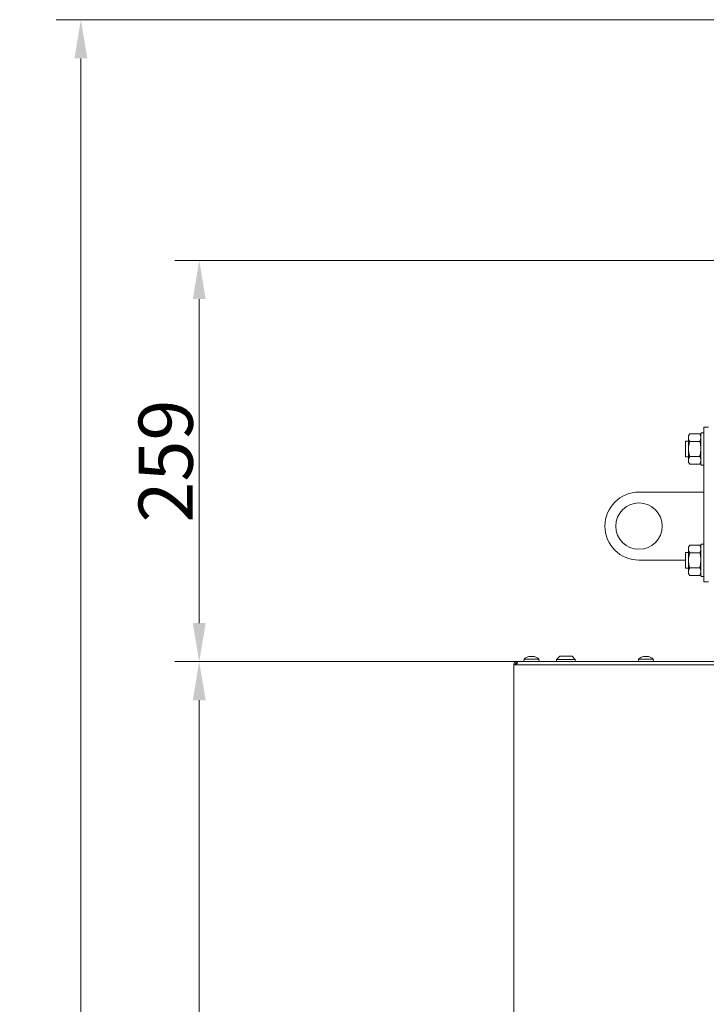
# Model space of a CAD drawing. Extents: x 578 to 4525, y -1153 to 2121.
# Drawn here: x 2075 to 2519, y 1300 to 1937 of the extents above; entities that cross this region are included whole.
import ezdxf

# ---------------------------------------------------------------- set-up
doc = ezdxf.new("R2010")
doc.units = 0
doc.header["$LTSCALE"] = 5
doc.layers.add('Bemaßungen(Brunner)', color=7, linetype='Continuous', lineweight=25)
doc.layers.add('SLD-0', color=7, linetype='Continuous')
doc.styles.add('Brunner 2014', font='arial.ttf', dxfattribs={"height": 35})
doc.dimstyles.new('Brunner 2014', dxfattribs={"dimscale": 5, "dimtxt": 35, "dimasz": 5, "dimexe": 3.175, "dimexo": 0, "dimgap": 0.762, "dimtad": 1, "dimdec": 0, "dimrnd": 1e-08, "dimtxsty": 'Brunner 2014', "dimcen": 0.09, "dimdle": 10, "dimclrd": 7, "dimclre": 7, "dimclrt": 7, "dimadec": 1, "dimazin": 2, "dimtfac": 0.666667, "dimtdec": 0, "dimtmove": 0, "dimatfit": 3, "dimldrblk": 'Filled-1', "dimfxl": 1, "dimtolj": 1, "dimlwd": 5, "dimlwe": 5, "dimarcsym": 0})

# ---------------------------------------------------------------- blocks, each defined once
blk = doc.blocks.new('*D169')
at = {"layer": 'Defpoints', "color": 0, "lineweight": 5}
for p in [(2396.65, 1521.81), (2191.41, 482.76), (2464.65, 482.76)]:
    blk.add_point(p, dxfattribs=at)
at = {"layer": 'SLD-0', "color": 7, "linetype": 'Continuous', "lineweight": 5}
for p, q in [((2396.65, 1521.81), (2175.54, 1521.81)), ((2191.41, 1496.81), (2191.41, 507.76)), ((2464.65, 482.76), (2175.54, 482.76))]:
    blk.add_line(p, q, dxfattribs=at)
at = {"layer": 'SLD-0', "color": 7, "lineweight": 5}
for points in [[(2187.24, 1496.81), (2195.58, 1496.81), (2191.41, 1521.81)], [(2187.24, 507.76), (2195.58, 507.76), (2191.41, 482.76)]]:
    blk.add_solid(points, dxfattribs=at)
at = {"layer": 'SLD-0', "color": 7, "lineweight": 5, "insert": (2151.84, 1000.67), "char_height": 35, "attachment_point": 2, "rotation": 90, "style": 'Brunner 2014'}
blk.add_mtext('\\A1;1039', dxfattribs=at)
blk = doc.blocks.new('Filled-1')
at = {"color": 0}
for p, q in [((0, 0), (-1, 0.167)), ((-1, 0.167), (-1, -0.167)), ((-1, 0), (0, 0)), ((-1, -0.167), (0, 0))]:
    blk.add_line(p, q, dxfattribs=at)
at = {"color": 0, "flags": 128}
blk.add_lwpolyline([(-1, -0.167), (0, 0), (-1, 0.167), (-1, -0.167)], dxfattribs=at)
at = {"color": 0}
blk.add_solid([(-1, -0.167), (0, 0), (-1, 0.167), (-1, -0.167)], dxfattribs=at)
blk = doc.blocks.new('*D170')
at = {"layer": 'Defpoints', "color": 0, "lineweight": 5}
for p in [(2816.15, 1936.96), (2114.91, 482.76), (2464.65, 482.76)]:
    blk.add_point(p, dxfattribs=at)
at = {"layer": 'SLD-0', "color": 7, "linetype": 'Continuous', "lineweight": 5}
for p, q in [((2816.15, 1936.96), (2099.03, 1936.96)), ((2114.91, 1911.96), (2114.91, 507.76)), ((2464.65, 482.76), (2099.03, 482.76))]:
    blk.add_line(p, q, dxfattribs=at)
at = {"layer": 'SLD-0', "color": 7, "lineweight": 5}
for points in [[(2110.74, 1911.96), (2119.08, 1911.96), (2114.91, 1936.96)], [(2110.74, 507.76), (2119.08, 507.76), (2114.91, 482.76)]]:
    blk.add_solid(points, dxfattribs=at)
at = {"layer": 'SLD-0', "color": 7, "lineweight": 5, "insert": (2075.36, 1223.29), "char_height": 35, "attachment_point": 2, "rotation": 90, "style": 'Brunner 2014'}
blk.add_mtext('\\A1;1454', dxfattribs=at)
blk = doc.blocks.new('*D164')
at = {"layer": 'Bemaßungen(Brunner)', "color": 7, "linetype": 'Continuous', "lineweight": 5}
for p, q in [((2822.65, 1781.26), (2175.54, 1781.26)), ((2191.41, 1546.81), (2191.41, 1756.26)), ((2397.36, 1521.81), (2175.54, 1521.81))]:
    blk.add_line(p, q, dxfattribs=at)
at = {"layer": 'Bemaßungen(Brunner)', "color": 7, "lineweight": 5}
for points in [[(2187.24, 1756.26), (2195.58, 1756.26), (2191.41, 1781.26)], [(2187.24, 1546.81), (2195.58, 1546.81), (2191.41, 1521.81)]]:
    blk.add_solid(points, dxfattribs=at)
at = {"layer": 'Defpoints', "color": 0, "lineweight": 5}
for p in [(2191.41, 1781.26), (2822.65, 1781.26), (2397.36, 1521.81)]:
    blk.add_point(p, dxfattribs=at)
at = {"layer": 'Bemaßungen(Brunner)', "color": 7, "lineweight": 5, "insert": (2169.73, 1651.54), "char_height": 35, "attachment_point": 5, "rotation": 90, "style": 'Brunner 2014'}
blk.add_mtext('\\A1;259', dxfattribs=at)

msp = doc.modelspace()

# ---------------------------------------------------------------- linework, layer by layer
at = {"color": 7, "linetype": 'Continuous', "lineweight": 5}
for p, q in [((2507.65, 1667.86), (2508.41, 1669.18)), ((2508.41, 1669.18), (2514.89, 1669.18)), ((2514.89, 1669.18), (2515.65, 1667.86)), ((2515.65, 1669.36), (2516.15, 1669.86)), ((2515.65, 1669.36), (2515.65, 1664)), ((2516.15, 1669.86), (2517.65, 1669.86)), ((2520.65, 1673.36), (2517.65, 1673.36)), ((2517.65, 1573.36), (2517.65, 1673.36)), ((2505.65, 1664.16), (2505.85, 1664.36)), ((2505.65, 1664.16), (2505.65, 1659.36)), ((2505.85, 1664.36), (2507.65, 1664.36)), ((2507.65, 1666.72), (2507.65, 1667.86)), ((2507.65, 1659.36), (2507.65, 1666.72)), ((2508.41, 1664.27), (2514.89, 1664.27)), ((2515.65, 1664), (2515.65, 1649.36)), ((2505.65, 1659.36), (2505.65, 1654.56)), ((2507.65, 1652), (2507.65, 1659.36)), ((2505.85, 1654.36), (2505.65, 1654.56)), ((2507.65, 1654.36), (2505.85, 1654.36)), ((2507.65, 1650.86), (2507.65, 1652)), ((2508.41, 1649.55), (2507.65, 1650.86)), ((2508.41, 1654.46), (2514.89, 1654.46)), ((2508.41, 1649.55), (2514.89, 1649.55)), ((2515.65, 1650.86), (2514.89, 1649.55)), ((2516.15, 1648.86), (2515.65, 1649.36)), ((2517.65, 1648.86), (2516.15, 1648.86)), ((2517.65, 1631.46), (2475.65, 1631.46)), ((2505.65, 1592.16), (2505.85, 1592.36)), ((2505.65, 1592.16), (2505.65, 1587.36)), ((2505.85, 1592.36), (2507.65, 1592.36)), ((2507.65, 1595.86), (2508.41, 1597.18)), ((2507.65, 1594.72), (2507.65, 1595.86)), ((2507.65, 1587.36), (2507.65, 1594.72)), ((2508.41, 1597.18), (2514.89, 1597.18)), ((2508.41, 1592.27), (2514.89, 1592.27)), ((2514.89, 1597.18), (2515.65, 1595.86)), ((2515.65, 1597.36), (2516.15, 1597.86)), ((2515.65, 1597.36), (2515.65, 1592)), ((2515.65, 1592), (2515.65, 1577.36)), ((2516.15, 1597.86), (2517.65, 1597.86)), ((2475.65, 1587.46), (2505.65, 1587.46)), ((2505.65, 1587.36), (2505.65, 1582.56)), ((2507.65, 1580), (2507.65, 1587.36)), ((2505.85, 1582.36), (2505.65, 1582.56)), ((2507.65, 1582.36), (2505.85, 1582.36)), ((2507.65, 1578.86), (2507.65, 1580)), ((2508.41, 1582.46), (2514.89, 1582.46)), ((2508.41, 1577.55), (2507.65, 1578.86)), ((2508.41, 1577.55), (2514.89, 1577.55)), ((2515.65, 1578.86), (2514.89, 1577.55)), ((2516.15, 1576.86), (2515.65, 1577.36)), ((2517.65, 1576.86), (2516.15, 1576.86)), ((2520.65, 1573.36), (2517.65, 1573.36)), ((2396.65, 1521.81), (2396.65, 1520.81)), ((2396.65, 1521.81), (2397.36, 1521.81)), ((3137.32, 1521.81), (2397.36, 1521.81)), ((2401.25, 1521.81), (2401.4, 1523.45)), ((2401.4, 1523.45), (2410.91, 1523.45)), ((2404.65, 1525.06), (2404.65, 1525.15)), ((2405.4, 1525.15), (2405.4, 1525.15)), ((2406.9, 1525.15), (2406.9, 1525.15)), ((2407.65, 1525.06), (2407.65, 1525.15)), ((2410.91, 1523.45), (2411.05, 1521.81)), ((2422.41, 1523.31), (2424.41, 1525.31)), ((2422.41, 1521.81), (2422.41, 1523.31)), ((2422.41, 1523.31), (2434.41, 1523.31)), ((2432.41, 1525.31), (2424.41, 1525.31)), ((2432.41, 1525.31), (2434.41, 1523.31)), ((2434.41, 1523.31), (2434.41, 1521.81)), ((2475.25, 1521.81), (2475.4, 1523.45)), ((2475.4, 1523.45), (2484.91, 1523.45)), ((2478.48, 1525.04), (2478.48, 1525.07)), ((2478.65, 1525.06), (2478.65, 1525.15)), ((2479.4, 1525.15), (2479.4, 1525.15)), ((2480.9, 1525.15), (2480.9, 1525.15)), ((2481.65, 1525.06), (2481.65, 1525.15)), ((2481.83, 1525.04), (2481.83, 1525.07)), ((2484.91, 1523.45), (2485.05, 1521.81)), ((2394.65, 1519.81), (2396.65, 1519.81)), ((2394.65, 1519.81), (2394.65, 1097.81)), ((2396.65, 1520.81), (2396.65, 1519.81)), ((3137.32, 1519.81), (2396.65, 1519.81))]:
    msp.add_line(p, q, dxfattribs=at)
at = {"color": 8, "linetype": 'Continuous', "lineweight": 5}
for p, q in [((2404.48, 1525.04), (2404.48, 1525.07)), ((2407.83, 1525.04), (2407.83, 1525.07))]:
    msp.add_line(p, q, dxfattribs=at)
at = {"color": 7, "linetype": 'Continuous', "lineweight": 5, "flags": 128}
for points in [[(2404.65, 1525.15), (2404.65, 1525.15), (2404.65, 1525.15), (2404.65, 1525.15), (2404.65, 1525.15), (2404.65, 1525.15), (2404.65, 1525.15), (2404.65, 1525.15), (2404.65, 1525.15)], [(2404.65, 1525.15), (2404.65, 1525.15)], [(2407.65, 1525.15), (2407.65, 1525.15)], [(2478.65, 1525.15), (2478.65, 1525.15), (2478.65, 1525.15), (2478.65, 1525.15), (2478.65, 1525.15), (2478.65, 1525.15), (2478.65, 1525.15), (2478.65, 1525.15), (2478.65, 1525.15)], [(2478.65, 1525.15), (2478.65, 1525.15)], [(2481.65, 1525.15), (2481.65, 1525.15)]]:
    msp.add_lwpolyline(points, dxfattribs=at)
at = {"color": 7, "linetype": 'Continuous', "lineweight": 5}
msp.add_circle((2475.65, 1609.46), 15, dxfattribs=at)
for centre, radius, start, end in [((2475.65, 1609.46), 22, 90, 270), ((2406.15, 1518.31), 7, 102.39948, 132.80935), ((2406.15, 1518.31), 7, 47.19065, 77.62545), ((2480.15, 1518.31), 7, 102.39948, 132.80935), ((2480.15, 1518.31), 7, 47.19065, 77.62545)]:
    msp.add_arc(centre, radius, start, end, dxfattribs=at)
for points, knots in [([(2508.41, 1669.18), (2508.2, 1668.78), (2507.77, 1667.98), (2507.69, 1667.14), (2507.65, 1666.72)], [0, 0, 0, 0, 0.495458, 1, 1, 1, 1]), ([(2515.65, 1666.72), (2515.65, 1666.78), (2515.64, 1667.22), (2515.48, 1668.05), (2515.09, 1668.8), (2514.89, 1669.18)], [0, 0, 0, 0, 0.070088, 0.530783, 1, 1, 1, 1]), ([(2507.65, 1666.72), (2507.65, 1666.67), (2507.66, 1666.23), (2507.83, 1665.4), (2508.21, 1664.65), (2508.41, 1664.27)], [0, 0, 0, 0, 0.070088, 0.530783, 1, 1, 1, 1]), ([(2508.41, 1664.27), (2508.11, 1663.08), (2507.7, 1661.46), (2507.66, 1659.8), (2507.65, 1659.36)], [0, 0, 0, 0, 0.735329, 1, 1, 1, 1]), ([(2514.89, 1664.27), (2515.1, 1664.67), (2515.53, 1665.47), (2515.61, 1666.31), (2515.65, 1666.72)], [0, 0, 0, 0, 0.495458, 1, 1, 1, 1]), ([(2515.65, 1659.36), (2515.64, 1659.8), (2515.6, 1661.46), (2515.19, 1663.08), (2514.89, 1664.27)], [0, 0, 0, 0, 0.264671, 1, 1, 1, 1]), ([(2507.65, 1659.36), (2507.74, 1658.12), (2507.85, 1656.46), (2508.3, 1654.86), (2508.41, 1654.46)], [0, 0, 0, 0, 0.747436, 1, 1, 1, 1]), ([(2514.89, 1654.46), (2515.01, 1654.86), (2515.45, 1656.46), (2515.57, 1658.12), (2515.65, 1659.36)], [0, 0, 0, 0, 0.252564, 1, 1, 1, 1]), ([(2508.41, 1654.46), (2508.2, 1654.06), (2507.77, 1653.25), (2507.69, 1652.42), (2507.65, 1652)], [0, 0, 0, 0, 0.495458, 1, 1, 1, 1]), ([(2507.65, 1652), (2507.65, 1651.94), (2507.66, 1651.5), (2507.83, 1650.67), (2508.21, 1649.93), (2508.41, 1649.55)], [0, 0, 0, 0, 0.070088, 0.530783, 1, 1, 1, 1]), ([(2515.65, 1652), (2515.65, 1652.06), (2515.64, 1652.5), (2515.48, 1653.33), (2515.09, 1654.08), (2514.89, 1654.46)], [0, 0, 0, 0, 0.070088, 0.530783, 1, 1, 1, 1]), ([(2514.89, 1649.55), (2515.1, 1649.95), (2515.53, 1650.75), (2515.61, 1651.58), (2515.65, 1652)], [0, 0, 0, 0, 0.495458, 1, 1, 1, 1]), ([(2508.41, 1597.18), (2508.2, 1596.78), (2507.77, 1595.98), (2507.69, 1595.14), (2507.65, 1594.72)], [0, 0, 0, 0, 0.495458, 1, 1, 1, 1]), ([(2507.65, 1594.72), (2507.65, 1594.67), (2507.66, 1594.23), (2507.83, 1593.4), (2508.21, 1592.65), (2508.41, 1592.27)], [0, 0, 0, 0, 0.070088, 0.530783, 1, 1, 1, 1]), ([(2508.41, 1592.27), (2508.11, 1591.08), (2507.7, 1589.46), (2507.66, 1587.8), (2507.65, 1587.36)], [0, 0, 0, 0, 0.735329, 1, 1, 1, 1]), ([(2515.65, 1594.72), (2515.65, 1594.78), (2515.64, 1595.22), (2515.48, 1596.05), (2515.09, 1596.8), (2514.89, 1597.18)], [0, 0, 0, 0, 0.070088, 0.530783, 1, 1, 1, 1]), ([(2514.89, 1592.27), (2515.1, 1592.67), (2515.53, 1593.47), (2515.61, 1594.31), (2515.65, 1594.72)], [0, 0, 0, 0, 0.495458, 1, 1, 1, 1]), ([(2515.65, 1587.36), (2515.64, 1587.8), (2515.6, 1589.46), (2515.19, 1591.08), (2514.89, 1592.27)], [0, 0, 0, 0, 0.264671, 1, 1, 1, 1]), ([(2507.65, 1587.36), (2507.74, 1586.12), (2507.85, 1584.46), (2508.3, 1582.86), (2508.41, 1582.46)], [0, 0, 0, 0, 0.747436, 1, 1, 1, 1]), ([(2514.89, 1582.46), (2515.01, 1582.86), (2515.45, 1584.46), (2515.57, 1586.12), (2515.65, 1587.36)], [0, 0, 0, 0, 0.252564, 1, 1, 1, 1]), ([(2508.41, 1582.46), (2508.2, 1582.06), (2507.77, 1581.25), (2507.69, 1580.42), (2507.65, 1580)], [0, 0, 0, 0, 0.495458, 1, 1, 1, 1]), ([(2507.65, 1580), (2507.65, 1579.94), (2507.66, 1579.5), (2507.83, 1578.67), (2508.21, 1577.93), (2508.41, 1577.55)], [0, 0, 0, 0, 0.070088, 0.530783, 1, 1, 1, 1]), ([(2515.65, 1580), (2515.65, 1580.06), (2515.64, 1580.5), (2515.48, 1581.33), (2515.09, 1582.08), (2514.89, 1582.46)], [0, 0, 0, 0, 0.070088, 0.530783, 1, 1, 1, 1]), ([(2514.89, 1577.55), (2515.1, 1577.95), (2515.53, 1578.75), (2515.61, 1579.58), (2515.65, 1580)], [0, 0, 0, 0, 0.495458, 1, 1, 1, 1]), ([(2394.65, 1519.81), (2394.68, 1520.04), (2394.72, 1520.5), (2395.08, 1521.12), (2395.61, 1521.57), (2396.17, 1521.79), (2396.53, 1521.81), (2396.65, 1521.81)], [0, 0, 0, 0, 0.220078, 0.440174, 0.660271, 0.880367, 1, 1, 1, 1]), ([(2397.36, 1521.81), (2397.33, 1521.81), (2397.28, 1521.8), (2397.2, 1521.7), (2397.13, 1521.56), (2397.05, 1521.36), (2396.97, 1521.12), (2396.89, 1520.84), (2396.81, 1520.52), (2396.75, 1520.24), (2396.69, 1520), (2396.67, 1519.88), (2396.65, 1519.81)], [0, 0, 0, 0, 0.108499, 0.220144, 0.328652, 0.440307, 0.548815, 0.660469, 0.768977, 0.880632, 0.940066, 1, 1, 1, 1]), ([(2404.48, 1525.07), (2404.47, 1525.06), (2404.45, 1525.05), (2404.46, 1525.04), (2404.48, 1525.04), (2404.53, 1525.05), (2404.58, 1525.05), (2404.62, 1525.06), (2404.64, 1525.07)], [0, 0, 0, 0, 0.173602, 0.347939, 0.518483, 0.685896, 0.853576, 1, 1, 1, 1]), ([(2404.65, 1525.15), (2404.64, 1525.14), (2404.62, 1525.13), (2404.51, 1525.08), (2404.48, 1525.07)], [0, 0, 0, 0, 0.687868, 1, 1, 1, 1]), ([(2404.64, 1525.07), (2404.82, 1525.1), (2405.09, 1525.14), (2405.33, 1525.15), (2405.4, 1525.15)], [0, 0, 0, 0, 0.6879986, 1, 1, 1, 1]), ([(2405.4, 1525.15), (2405.56, 1525.14), (2405.78, 1525.13), (2405.94, 1525.08), (2405.99, 1525.07)], [0, 0, 0, 0, 0.6878305, 1, 1, 1, 1]), ([(2405.99, 1525.07), (2406, 1525.06), (2406.03, 1525.05), (2406.09, 1525.04), (2406.16, 1525.04), (2406.22, 1525.05), (2406.28, 1525.05), (2406.31, 1525.06), (2406.32, 1525.07)], [0, 0, 0, 0, 0.173551, 0.347889, 0.518434, 0.685848, 0.853527, 1, 1, 1, 1]), ([(2406.32, 1525.07), (2406.43, 1525.1), (2406.6, 1525.14), (2406.83, 1525.15), (2406.9, 1525.15)], [0, 0, 0, 0, 0.6879474, 1, 1, 1, 1]), ([(2406.9, 1525.15), (2407.07, 1525.14), (2407.32, 1525.13), (2407.58, 1525.08), (2407.66, 1525.07)], [0, 0, 0, 0, 0.687829, 1, 1, 1, 1]), ([(2407.83, 1525.07), (2407.76, 1525.1), (2407.66, 1525.14), (2407.65, 1525.15), (2407.65, 1525.15)], [0, 0, 0, 0, 0.6879732, 1, 1, 1, 1]), ([(2407.66, 1525.07), (2407.69, 1525.06), (2407.73, 1525.05), (2407.79, 1525.04), (2407.83, 1525.04), (2407.85, 1525.05), (2407.85, 1525.05), (2407.84, 1525.06), (2407.83, 1525.07)], [0, 0, 0, 0, 0.1736553, 0.3479906, 0.518533, 0.6859457, 0.8536264, 1, 1, 1, 1]), ([(2478.48, 1525.07), (2478.47, 1525.06), (2478.45, 1525.05), (2478.46, 1525.04), (2478.48, 1525.04), (2478.53, 1525.05), (2478.58, 1525.05), (2478.62, 1525.06), (2478.64, 1525.07)], [0, 0, 0, 0, 0.173602, 0.347939, 0.518483, 0.685896, 0.853576, 1, 1, 1, 1]), ([(2478.65, 1525.15), (2478.64, 1525.14), (2478.62, 1525.13), (2478.51, 1525.08), (2478.48, 1525.07)], [0, 0, 0, 0, 0.687868, 1, 1, 1, 1]), ([(2478.64, 1525.07), (2478.82, 1525.1), (2479.09, 1525.14), (2479.33, 1525.15), (2479.4, 1525.15)], [0, 0, 0, 0, 0.6879986, 1, 1, 1, 1]), ([(2479.4, 1525.15), (2479.56, 1525.14), (2479.78, 1525.13), (2479.94, 1525.08), (2479.99, 1525.07)], [0, 0, 0, 0, 0.6878305, 1, 1, 1, 1]), ([(2479.99, 1525.07), (2480, 1525.06), (2480.03, 1525.05), (2480.09, 1525.04), (2480.16, 1525.04), (2480.22, 1525.05), (2480.28, 1525.05), (2480.31, 1525.06), (2480.32, 1525.07)], [0, 0, 0, 0, 0.173551, 0.347889, 0.518434, 0.685848, 0.853527, 1, 1, 1, 1]), ([(2480.32, 1525.07), (2480.43, 1525.1), (2480.6, 1525.14), (2480.83, 1525.15), (2480.9, 1525.15)], [0, 0, 0, 0, 0.6879474, 1, 1, 1, 1]), ([(2480.9, 1525.15), (2481.07, 1525.14), (2481.32, 1525.13), (2481.58, 1525.08), (2481.66, 1525.07)], [0, 0, 0, 0, 0.687829, 1, 1, 1, 1]), ([(2481.83, 1525.07), (2481.76, 1525.1), (2481.66, 1525.14), (2481.65, 1525.15), (2481.65, 1525.15)], [0, 0, 0, 0, 0.6879732, 1, 1, 1, 1]), ([(2481.66, 1525.07), (2481.69, 1525.06), (2481.73, 1525.05), (2481.79, 1525.04), (2481.83, 1525.04), (2481.85, 1525.05), (2481.85, 1525.05), (2481.84, 1525.06), (2481.83, 1525.07)], [0, 0, 0, 0, 0.1736553, 0.3479906, 0.518533, 0.6859457, 0.8536264, 1, 1, 1, 1]), ([(2395.65, 1519.81), (2395.67, 1519.94), (2395.69, 1520.18), (2395.9, 1520.5), (2396.2, 1520.73), (2396.47, 1520.81), (2396.62, 1520.81), (2396.65, 1520.81)], [0, 0, 0, 0, 0.235723, 0.471445, 0.707073, 0.9427, 1, 1, 1, 1])]:
    msp.add_open_spline(points, degree=3, knots=knots, dxfattribs=at)

# ---------------------------------------------------------------- dimensions: what is measured, and where the dimension line sits
at = {"layer": 'Bemaßungen(Brunner)', "color": 7, "lineweight": 5}
dim = msp.add_linear_dim(base=(2191.41, 1781.26), p1=(2397.36, 1521.81), p2=(2822.65, 1781.26), angle=90, dimstyle='Brunner 2014', dxfattribs=at)
dim.commit()
dim.dimension.update_dxf_attribs({"geometry": '*D164', "text_midpoint": (2169.73, 1651.54)})
at = {"layer": 'SLD-0', "color": 7, "lineweight": 5}
dim = msp.add_linear_dim(base=(2114.91, 482.76), p1=(2816.15, 1936.96), p2=(2464.65, 482.76), angle=90, dimstyle='Brunner 2014', dxfattribs=at)
dim.commit()
dim.dimension.update_dxf_attribs({"geometry": '*D170', "text_midpoint": (2114.91, 1223.29), "dimtype": 160})
at = {"layer": 'SLD-0', "lineweight": 5}
dim = msp.add_linear_dim(base=(2191.41, 482.76), p1=(2396.65, 1521.81), p2=(2464.65, 482.76), angle=90, dimstyle='Brunner 2014', dxfattribs=at)
dim.commit()
dim.dimension.update_dxf_attribs({"geometry": '*D169', "text_midpoint": (2191.41, 1000.67), "dimtype": 160})

doc.saveas('drawing.dxf')
